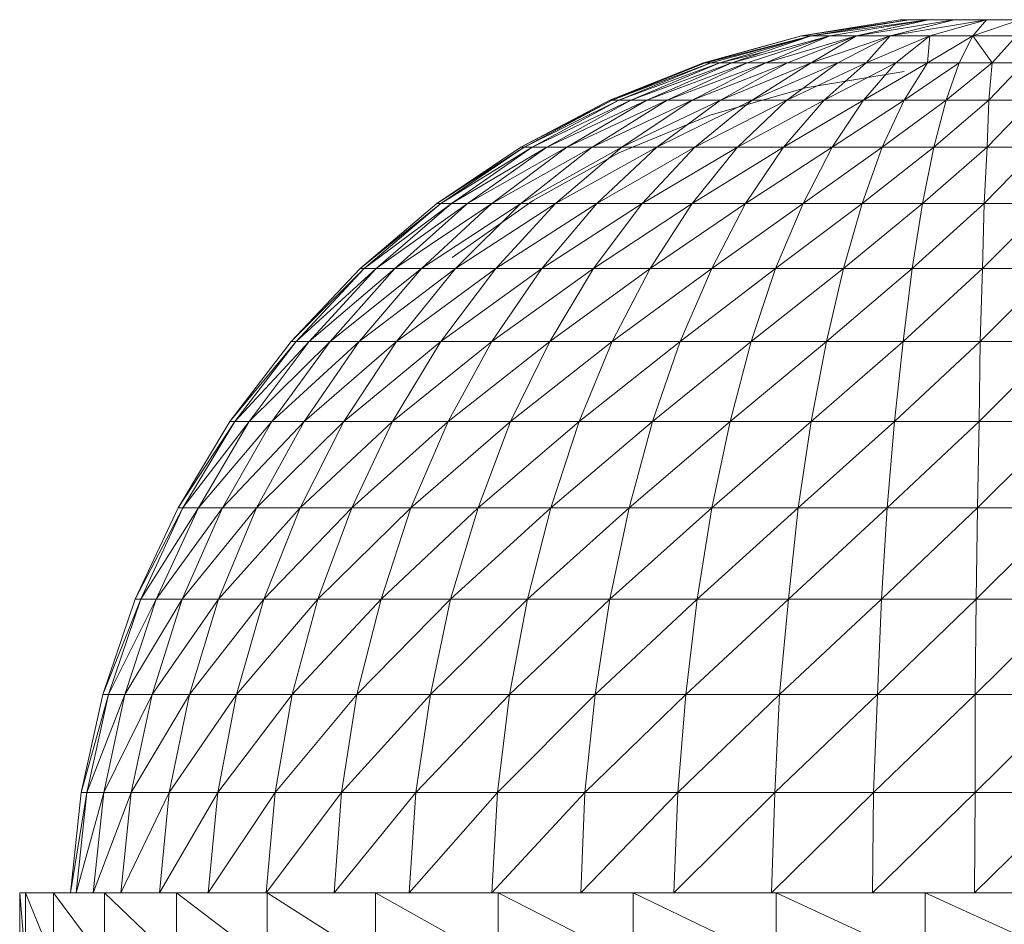
# Model space of a CAD drawing. Units: inches. Extents: x 11 to 6731, y 6 to 4758.
# Drawn here: x 3778 to 3834, y 3781 to 3834 of the extents above; entities that cross this region are included whole.
import ezdxf

# ---------------------------------------------------------------- set-up
doc = ezdxf.new("R2010")
doc.units = ezdxf.units.IN
doc.header["$MEASUREMENT"] = 0

# ---------------------------------------------------------------- blocks, each defined once
blk = doc.blocks.new('67_DWG-537321-North')
at = {"lineweight": 9}
for p, q in [((-2615.173, 1738.19), (-2620.847, 1737.255)), ((-2614.661, 1738.19), (-2620.847, 1737.255)), ((-2614.661, 1738.19), (-2620.289, 1737.255)), ((-2613.545, 1738.19), (-2620.289, 1737.255)), ((-2613.545, 1738.19), (-2619.219, 1737.255)), ((-2613.545, 1738.19), (-2617.684, 1737.255)), ((-2612.057, 1738.19), (-2617.684, 1737.255)), ((-2612.057, 1738.19), (-2615.731, 1737.255)), ((-2610.196, 1738.19), (-2615.731, 1737.255)), ((-2615.173, 1738.19), (-2614.661, 1738.19)), ((-2614.661, 1738.19), (-2613.545, 1738.19)), ((-2613.545, 1738.19), (-2612.057, 1738.19)), ((-2610.196, 1738.19), (-2613.452, 1737.255)), ((-2612.057, 1738.19), (-2610.196, 1738.19)), ((-2610.196, 1738.19), (-2610.987, 1737.255)), ((-2608.289, 1738.19), (-2610.987, 1737.255)), ((-2610.196, 1738.19), (-2608.289, 1738.19)), ((-2620.847, 1737.255), (-2626.474, 1735.709)), ((-2620.847, 1737.255), (-2626.272, 1735.74)), ((-2620.289, 1737.255), (-2626.272, 1735.737)), ((-2620.289, 1737.255), (-2626.056, 1735.709)), ((-2620.289, 1737.255), (-2625.544, 1735.709)), ((-2620.289, 1737.255), (-2624.847, 1735.709)), ((-2619.219, 1737.255), (-2624.847, 1735.709)), ((-2619.219, 1737.255), (-2624.847, 1735.709)), ((-2619.219, 1737.255), (-2623.963, 1735.709)), ((-2619.219, 1737.255), (-2622.893, 1735.709)), ((-2617.684, 1737.255), (-2622.893, 1735.709)), ((-2617.684, 1737.255), (-2621.637, 1735.709)), ((-2620.847, 1737.255), (-2620.289, 1737.255)), ((-2620.289, 1737.255), (-2619.219, 1737.255)), ((-2620.289, 1737.255), (-2619.219, 1737.255)), ((-2617.684, 1737.255), (-2620.289, 1735.709)), ((-2615.731, 1737.255), (-2620.289, 1735.709)), ((-2619.219, 1737.255), (-2617.684, 1737.255)), ((-2615.731, 1737.255), (-2618.754, 1735.709)), ((-2617.684, 1737.255), (-2615.731, 1737.255)), ((-2615.731, 1737.255), (-2617.126, 1735.709)), ((-2613.452, 1737.255), (-2617.126, 1735.709)), ((-2615.731, 1737.255), (-2613.452, 1737.255)), ((-2613.452, 1737.255), (-2615.405, 1735.709)), ((-2613.452, 1737.255), (-2613.591, 1735.709)), ((-2610.987, 1737.255), (-2613.591, 1735.709)), ((-2613.452, 1737.255), (-2610.987, 1737.255)), ((-2610.987, 1737.255), (-2611.778, 1735.709)), ((-2610.987, 1737.255), (-2608.475, 1737.255)), ((-2610.987, 1737.255), (-2609.871, 1735.709)), ((-2608.475, 1737.255), (-2609.871, 1735.709)), ((-2623.047, 1736.32), (-2625.544, 1735.709)), ((-2626.474, 1735.709), (-2631.869, 1733.57)), ((-2626.381, 1735.709), (-2631.869, 1733.57)), ((-2626.381, 1735.709), (-2631.73, 1733.57)), ((-2626.056, 1735.709), (-2631.73, 1733.57)), ((-2626.056, 1735.709), (-2631.358, 1733.57)), ((-2625.544, 1735.709), (-2631.358, 1733.57)), ((-2625.544, 1735.709), (-2630.66, 1733.57)), ((-2624.847, 1735.709), (-2630.66, 1733.57)), ((-2624.847, 1735.709), (-2629.73, 1733.57)), ((-2623.963, 1735.709), (-2629.73, 1733.57)), ((-2623.963, 1735.709), (-2628.567, 1733.57)), ((-2622.893, 1735.709), (-2628.567, 1733.57)), ((-2622.893, 1735.709), (-2627.126, 1733.57)), ((-2621.637, 1735.709), (-2627.126, 1733.57)), ((-2626.381, 1735.709), (-2626.474, 1735.709)), ((-2626.381, 1735.709), (-2626.474, 1735.709)), ((-2626.381, 1735.709), (-2626.056, 1735.709)), ((-2626.056, 1735.709), (-2625.544, 1735.709)), ((-2625.544, 1735.709), (-2624.847, 1735.709)), ((-2621.637, 1735.709), (-2625.498, 1733.57)), ((-2620.289, 1735.709), (-2625.498, 1733.57)), ((-2624.847, 1735.709), (-2623.963, 1735.709)), ((-2623.963, 1735.709), (-2622.893, 1735.709)), ((-2620.289, 1735.709), (-2623.684, 1733.57)), ((-2618.754, 1735.709), (-2623.684, 1733.57)), ((-2622.893, 1735.709), (-2621.637, 1735.709)), ((-2618.754, 1735.709), (-2621.684, 1733.57)), ((-2617.126, 1735.709), (-2621.684, 1733.57)), ((-2621.637, 1735.709), (-2620.289, 1735.709)), ((-2620.289, 1735.709), (-2618.754, 1735.709)), ((-2617.126, 1735.709), (-2619.545, 1733.57)), ((-2615.405, 1735.709), (-2619.545, 1733.57)), ((-2618.754, 1735.709), (-2617.126, 1735.709)), ((-2615.405, 1735.709), (-2617.266, 1733.57)), ((-2613.591, 1735.709), (-2617.266, 1733.57)), ((-2617.126, 1735.709), (-2615.405, 1735.709)), ((-2615.405, 1735.709), (-2613.591, 1735.709)), ((-2613.591, 1735.709), (-2614.94, 1733.57)), ((-2611.778, 1735.709), (-2614.94, 1733.57)), ((-2613.591, 1735.709), (-2611.778, 1735.709)), ((-2611.778, 1735.709), (-2612.522, 1733.57)), ((-2609.871, 1735.709), (-2612.522, 1733.57)), ((-2611.778, 1735.709), (-2609.871, 1735.709)), ((-2609.871, 1735.709), (-2610.057, 1733.57)), ((-2608.01, 1735.709), (-2610.057, 1733.57)), ((-2609.871, 1735.709), (-2608.01, 1735.709)), ((-2614.94, 1735.213), (-2620.614, 1734.265)), ((-2626.102, 1732.697), (-2620.614, 1734.265)), ((-2631.869, 1733.57), (-2636.985, 1730.862)), ((-2631.73, 1733.57), (-2636.985, 1730.862)), ((-2631.73, 1733.57), (-2636.799, 1730.862)), ((-2631.358, 1733.57), (-2636.799, 1730.862)), ((-2631.358, 1733.57), (-2636.334, 1730.862)), ((-2630.66, 1733.57), (-2636.334, 1730.862)), ((-2630.66, 1733.57), (-2635.497, 1730.862)), ((-2629.73, 1733.57), (-2635.497, 1730.862)), ((-2629.73, 1733.57), (-2634.334, 1730.862)), ((-2628.567, 1733.57), (-2634.334, 1730.862)), ((-2628.567, 1733.57), (-2632.893, 1730.862)), ((-2627.126, 1733.57), (-2632.893, 1730.862)), ((-2631.73, 1733.57), (-2631.869, 1733.57)), ((-2631.73, 1733.57), (-2631.358, 1733.57)), ((-2631.358, 1733.57), (-2630.66, 1733.57)), ((-2627.126, 1733.57), (-2631.172, 1730.862)), ((-2625.498, 1733.57), (-2631.172, 1730.862)), ((-2630.66, 1733.57), (-2629.73, 1733.57)), ((-2629.73, 1733.57), (-2628.567, 1733.57)), ((-2625.498, 1733.57), (-2629.172, 1730.862)), ((-2623.684, 1733.57), (-2629.172, 1730.862)), ((-2628.567, 1733.57), (-2627.126, 1733.57)), ((-2627.126, 1733.57), (-2625.498, 1733.57)), ((-2623.684, 1733.57), (-2626.986, 1730.862)), ((-2621.684, 1733.57), (-2626.986, 1730.862)), ((-2625.498, 1733.57), (-2623.684, 1733.57)), ((-2621.684, 1733.57), (-2624.521, 1730.862)), ((-2619.545, 1733.57), (-2624.521, 1730.862)), ((-2623.684, 1733.57), (-2621.684, 1733.57)), ((-2619.545, 1733.57), (-2621.87, 1730.862)), ((-2617.266, 1733.57), (-2621.87, 1730.862)), ((-2621.684, 1733.57), (-2619.545, 1733.57)), ((-2619.545, 1733.57), (-2617.266, 1733.57)), ((-2617.266, 1733.57), (-2619.079, 1730.862)), ((-2614.94, 1733.57), (-2619.079, 1730.862)), ((-2617.266, 1733.57), (-2614.94, 1733.57)), ((-2614.94, 1733.57), (-2616.196, 1730.862)), ((-2612.522, 1733.57), (-2616.196, 1730.862)), ((-2614.94, 1733.57), (-2612.522, 1733.57)), ((-2612.522, 1733.57), (-2613.219, 1730.862)), ((-2610.057, 1733.57), (-2613.219, 1730.862)), ((-2612.522, 1733.57), (-2610.057, 1733.57)), ((-2610.057, 1733.57), (-2610.15, 1730.862)), ((-2607.545, 1733.57), (-2610.15, 1730.862)), ((-2610.057, 1733.57), (-2607.545, 1733.57)), ((-2631.358, 1730.531), (-2626.102, 1732.697)), ((-2636.985, 1730.862), (-2641.822, 1727.619)), ((-2636.799, 1730.862), (-2641.822, 1727.619)), ((-2636.799, 1730.862), (-2641.59, 1727.619)), ((-2636.334, 1730.862), (-2641.59, 1727.619)), ((-2636.334, 1730.862), (-2640.985, 1727.619)), ((-2635.497, 1730.862), (-2640.985, 1727.619)), ((-2635.497, 1730.862), (-2640.055, 1727.619)), ((-2634.334, 1730.862), (-2640.055, 1727.619)), ((-2634.334, 1730.862), (-2638.66, 1727.619)), ((-2632.893, 1730.862), (-2638.66, 1727.619)), ((-2636.799, 1730.862), (-2636.985, 1730.862)), ((-2632.893, 1730.862), (-2636.985, 1727.619)), ((-2631.172, 1730.862), (-2636.985, 1727.619)), ((-2636.799, 1730.862), (-2636.334, 1730.862)), ((-2636.334, 1730.862), (-2635.497, 1730.862)), ((-2635.497, 1730.862), (-2634.334, 1730.862)), ((-2631.172, 1730.862), (-2634.986, 1727.619)), ((-2629.172, 1730.862), (-2634.986, 1727.619)), ((-2634.334, 1730.862), (-2632.893, 1730.862)), ((-2632.893, 1730.862), (-2631.172, 1730.862)), ((-2629.172, 1730.862), (-2632.614, 1727.619)), ((-2626.986, 1730.862), (-2632.614, 1727.619)), ((-2631.172, 1730.862), (-2629.172, 1730.862)), ((-2626.986, 1730.862), (-2630.009, 1727.619)), ((-2624.521, 1730.862), (-2630.009, 1727.619)), ((-2629.172, 1730.862), (-2626.986, 1730.862)), ((-2624.521, 1730.862), (-2627.126, 1727.619)), ((-2621.87, 1730.862), (-2627.126, 1727.619)), ((-2626.986, 1730.862), (-2624.521, 1730.862)), ((-2624.521, 1730.862), (-2621.87, 1730.862)), ((-2621.87, 1730.862), (-2624.056, 1727.619)), ((-2619.079, 1730.862), (-2624.056, 1727.619)), ((-2621.87, 1730.862), (-2619.079, 1730.862)), ((-2619.079, 1730.862), (-2620.754, 1727.619)), ((-2616.196, 1730.862), (-2620.754, 1727.619)), ((-2619.079, 1730.862), (-2616.196, 1730.862)), ((-2616.196, 1730.862), (-2617.359, 1727.619)), ((-2613.219, 1730.862), (-2617.359, 1727.619)), ((-2616.196, 1730.862), (-2613.219, 1730.862)), ((-2613.219, 1730.862), (-2613.871, 1727.619)), ((-2610.15, 1730.862), (-2613.871, 1727.619)), ((-2613.219, 1730.862), (-2610.15, 1730.862)), ((-2610.15, 1730.862), (-2610.336, 1727.619)), ((-2607.173, 1730.862), (-2610.336, 1727.619)), ((-2610.15, 1730.862), (-2607.173, 1730.862)), ((-2636.288, 1727.791), (-2631.358, 1730.531)), ((-2640.939, 1724.514), (-2636.288, 1727.791)), ((-2641.822, 1727.619), (-2646.241, 1723.877)), ((-2641.59, 1727.619), (-2646.241, 1723.877)), ((-2641.59, 1727.619), (-2646.008, 1723.877)), ((-2640.985, 1727.619), (-2646.008, 1723.877)), ((-2640.985, 1727.619), (-2645.31, 1723.877)), ((-2640.055, 1727.619), (-2645.31, 1723.877)), ((-2640.055, 1727.619), (-2644.241, 1723.877)), ((-2638.66, 1727.619), (-2644.241, 1723.877)), ((-2638.66, 1727.619), (-2642.706, 1723.877)), ((-2636.985, 1727.619), (-2642.706, 1723.877)), ((-2641.59, 1727.619), (-2641.822, 1727.619)), ((-2641.59, 1727.619), (-2640.985, 1727.619)), ((-2640.985, 1727.619), (-2640.055, 1727.619)), ((-2636.985, 1727.619), (-2640.753, 1723.877)), ((-2634.986, 1727.619), (-2640.753, 1723.877)), ((-2640.055, 1727.619), (-2638.66, 1727.619)), ((-2638.66, 1727.619), (-2636.985, 1727.619)), ((-2634.986, 1727.619), (-2638.427, 1723.877)), ((-2632.614, 1727.619), (-2638.427, 1723.877)), ((-2636.985, 1727.619), (-2634.986, 1727.619)), ((-2632.614, 1727.619), (-2635.776, 1723.877)), ((-2630.009, 1727.619), (-2635.776, 1723.877)), ((-2634.986, 1727.619), (-2632.614, 1727.619)), ((-2630.009, 1727.619), (-2632.8, 1723.877)), ((-2627.126, 1727.619), (-2632.8, 1723.877)), ((-2632.614, 1727.619), (-2630.009, 1727.619)), ((-2630.009, 1727.619), (-2627.126, 1727.619)), ((-2627.126, 1727.619), (-2629.544, 1723.877)), ((-2624.056, 1727.619), (-2629.544, 1723.877)), ((-2627.126, 1727.619), (-2624.056, 1727.619)), ((-2624.056, 1727.619), (-2626.009, 1723.877)), ((-2620.754, 1727.619), (-2626.009, 1723.877)), ((-2624.056, 1727.619), (-2620.754, 1727.619)), ((-2620.754, 1727.619), (-2622.335, 1723.877)), ((-2617.359, 1727.619), (-2622.335, 1723.877)), ((-2620.754, 1727.619), (-2617.359, 1727.619)), ((-2617.359, 1727.619), (-2618.428, 1723.877)), ((-2613.871, 1727.619), (-2618.428, 1723.877)), ((-2617.359, 1727.619), (-2613.871, 1727.619)), ((-2613.871, 1727.619), (-2614.475, 1723.877)), ((-2610.336, 1727.619), (-2614.475, 1723.877)), ((-2613.871, 1727.619), (-2610.336, 1727.619)), ((-2610.336, 1727.619), (-2610.429, 1723.877)), ((-2606.708, 1727.619), (-2610.429, 1723.877)), ((-2610.336, 1727.619), (-2606.708, 1727.619)), ((-2646.241, 1723.877), (-2650.194, 1719.679)), ((-2646.008, 1723.877), (-2650.194, 1719.679)), ((-2646.008, 1723.877), (-2649.915, 1719.679)), ((-2645.31, 1723.877), (-2649.915, 1719.679)), ((-2645.31, 1723.877), (-2649.171, 1719.679)), ((-2644.241, 1723.877), (-2649.171, 1719.679)), ((-2644.241, 1723.877), (-2647.961, 1719.679)), ((-2642.706, 1723.877), (-2647.961, 1719.679)), ((-2642.706, 1723.877), (-2646.287, 1719.679)), ((-2640.753, 1723.877), (-2646.287, 1719.679)), ((-2646.008, 1723.877), (-2646.241, 1723.877)), ((-2646.008, 1723.877), (-2645.31, 1723.877)), ((-2645.31, 1723.877), (-2644.241, 1723.877)), ((-2644.241, 1723.877), (-2642.706, 1723.877)), ((-2640.753, 1723.877), (-2644.148, 1719.679)), ((-2638.427, 1723.877), (-2644.148, 1719.679)), ((-2642.706, 1723.877), (-2640.753, 1723.877)), ((-2638.427, 1723.877), (-2641.59, 1719.679)), ((-2635.776, 1723.877), (-2641.59, 1719.679)), ((-2640.753, 1723.877), (-2638.427, 1723.877)), ((-2635.776, 1723.877), (-2638.66, 1719.679)), ((-2632.8, 1723.877), (-2638.66, 1719.679)), ((-2638.427, 1723.877), (-2635.776, 1723.877)), ((-2635.776, 1723.877), (-2632.8, 1723.877)), ((-2632.8, 1723.877), (-2635.311, 1719.679)), ((-2629.544, 1723.877), (-2635.311, 1719.679)), ((-2632.8, 1723.877), (-2629.544, 1723.877)), ((-2629.544, 1723.877), (-2631.73, 1719.679)), ((-2626.009, 1723.877), (-2631.73, 1719.679)), ((-2629.544, 1723.877), (-2626.009, 1723.877)), ((-2626.009, 1723.877), (-2627.823, 1719.679)), ((-2622.335, 1723.877), (-2627.823, 1719.679)), ((-2626.009, 1723.877), (-2622.335, 1723.877)), ((-2622.335, 1723.877), (-2623.73, 1719.679)), ((-2618.428, 1723.877), (-2623.73, 1719.679)), ((-2622.335, 1723.877), (-2618.428, 1723.877)), ((-2618.428, 1723.877), (-2619.405, 1719.679)), ((-2614.475, 1723.877), (-2619.405, 1719.679)), ((-2618.428, 1723.877), (-2614.475, 1723.877)), ((-2614.475, 1723.877), (-2614.987, 1719.679)), ((-2610.429, 1723.877), (-2614.987, 1719.679)), ((-2614.475, 1723.877), (-2610.429, 1723.877)), ((-2610.429, 1723.877), (-2610.568, 1719.679)), ((-2606.383, 1723.877), (-2610.568, 1719.679)), ((-2610.429, 1723.877), (-2606.383, 1723.877)), ((-2650.194, 1719.679), (-2653.729, 1715.076)), ((-2649.915, 1719.679), (-2653.729, 1715.076)), ((-2649.915, 1719.679), (-2653.449, 1715.076)), ((-2649.171, 1719.679), (-2653.449, 1715.076)), ((-2649.171, 1719.679), (-2652.612, 1715.076)), ((-2647.961, 1719.679), (-2652.612, 1715.076)), ((-2647.961, 1719.679), (-2651.31, 1715.076)), ((-2646.287, 1719.679), (-2651.31, 1715.076)), ((-2649.915, 1719.679), (-2650.194, 1719.679)), ((-2649.915, 1719.679), (-2649.171, 1719.679)), ((-2646.287, 1719.679), (-2649.45, 1715.076)), ((-2644.148, 1719.679), (-2649.45, 1715.076)), ((-2649.171, 1719.679), (-2647.961, 1719.679)), ((-2647.961, 1719.679), (-2646.287, 1719.679)), ((-2644.148, 1719.679), (-2647.171, 1715.076)), ((-2641.59, 1719.679), (-2647.171, 1715.076)), ((-2646.287, 1719.679), (-2644.148, 1719.679)), ((-2641.59, 1719.679), (-2644.38, 1715.076)), ((-2638.66, 1719.679), (-2644.38, 1715.076)), ((-2644.148, 1719.679), (-2641.59, 1719.679)), ((-2641.59, 1719.679), (-2638.66, 1719.679)), ((-2638.66, 1719.679), (-2641.171, 1715.076)), ((-2635.311, 1719.679), (-2641.171, 1715.076)), ((-2638.66, 1719.679), (-2635.311, 1719.679)), ((-2635.311, 1719.679), (-2637.59, 1715.076)), ((-2631.73, 1719.679), (-2637.59, 1715.076)), ((-2635.311, 1719.679), (-2631.73, 1719.679)), ((-2631.73, 1719.679), (-2633.637, 1715.076)), ((-2627.823, 1719.679), (-2633.637, 1715.076)), ((-2631.73, 1719.679), (-2627.823, 1719.679)), ((-2627.823, 1719.679), (-2629.404, 1715.076)), ((-2623.73, 1719.679), (-2629.404, 1715.076)), ((-2627.823, 1719.679), (-2623.73, 1719.679)), ((-2623.73, 1719.679), (-2624.94, 1715.076)), ((-2619.405, 1719.679), (-2624.94, 1715.076)), ((-2623.73, 1719.679), (-2619.405, 1719.679)), ((-2619.405, 1719.679), (-2620.289, 1715.076)), ((-2614.987, 1719.679), (-2620.289, 1715.076)), ((-2619.405, 1719.679), (-2614.987, 1719.679)), ((-2614.987, 1719.679), (-2615.498, 1715.076)), ((-2610.568, 1719.679), (-2615.498, 1715.076)), ((-2614.987, 1719.679), (-2610.568, 1719.679)), ((-2610.568, 1719.679), (-2610.615, 1715.076)), ((-2606.057, 1719.679), (-2610.615, 1715.076)), ((-2610.568, 1719.679), (-2606.057, 1719.679)), ((-2653.729, 1715.076), (-2656.705, 1710.121)), ((-2653.449, 1715.076), (-2656.705, 1710.121)), ((-2653.449, 1715.076), (-2656.426, 1710.121)), ((-2652.612, 1715.076), (-2656.426, 1710.121)), ((-2652.612, 1715.076), (-2655.542, 1710.121)), ((-2651.31, 1715.076), (-2655.542, 1710.121)), ((-2651.31, 1715.076), (-2654.147, 1710.121)), ((-2649.45, 1715.076), (-2654.147, 1710.121)), ((-2653.449, 1715.076), (-2653.729, 1715.076)), ((-2653.449, 1715.076), (-2652.612, 1715.076)), ((-2652.612, 1715.076), (-2651.31, 1715.076)), ((-2649.45, 1715.076), (-2652.194, 1710.121)), ((-2647.171, 1715.076), (-2652.194, 1710.121)), ((-2651.31, 1715.076), (-2649.45, 1715.076)), ((-2647.171, 1715.076), (-2649.682, 1710.121)), ((-2644.38, 1715.076), (-2649.682, 1710.121)), ((-2649.45, 1715.076), (-2647.171, 1715.076)), ((-2647.171, 1715.076), (-2644.38, 1715.076)), ((-2644.38, 1715.076), (-2646.706, 1710.121)), ((-2641.171, 1715.076), (-2646.706, 1710.121)), ((-2644.38, 1715.076), (-2641.171, 1715.076)), ((-2641.171, 1715.076), (-2643.311, 1710.121)), ((-2637.59, 1715.076), (-2643.311, 1710.121)), ((-2641.171, 1715.076), (-2637.59, 1715.076)), ((-2637.59, 1715.076), (-2639.45, 1710.121)), ((-2633.637, 1715.076), (-2639.45, 1710.121)), ((-2637.59, 1715.076), (-2633.637, 1715.076)), ((-2633.637, 1715.076), (-2635.265, 1710.121)), ((-2629.404, 1715.076), (-2635.265, 1710.121)), ((-2633.637, 1715.076), (-2629.404, 1715.076)), ((-2629.404, 1715.076), (-2630.753, 1710.121)), ((-2624.94, 1715.076), (-2630.753, 1710.121)), ((-2629.404, 1715.076), (-2624.94, 1715.076)), ((-2624.94, 1715.076), (-2626.009, 1710.121)), ((-2620.289, 1715.076), (-2626.009, 1710.121)), ((-2624.94, 1715.076), (-2620.289, 1715.076)), ((-2620.289, 1715.076), (-2621.033, 1710.121)), ((-2615.498, 1715.076), (-2621.033, 1710.121)), ((-2620.289, 1715.076), (-2615.498, 1715.076)), ((-2615.498, 1715.076), (-2615.917, 1710.121)), ((-2610.615, 1715.076), (-2615.917, 1710.121)), ((-2615.498, 1715.076), (-2610.615, 1715.076)), ((-2610.615, 1715.076), (-2610.708, 1710.121)), ((-2605.731, 1715.076), (-2610.708, 1710.121)), ((-2610.615, 1715.076), (-2605.731, 1715.076)), ((-2656.705, 1710.121), (-2659.17, 1704.871)), ((-2656.426, 1710.121), (-2659.17, 1704.871)), ((-2656.426, 1710.121), (-2658.845, 1704.871)), ((-2655.542, 1710.121), (-2658.845, 1704.871)), ((-2655.542, 1710.121), (-2657.961, 1704.871)), ((-2654.147, 1710.121), (-2657.961, 1704.871)), ((-2656.426, 1710.121), (-2656.705, 1710.121)), ((-2654.147, 1710.121), (-2656.473, 1704.871)), ((-2652.194, 1710.121), (-2656.473, 1704.871)), ((-2656.426, 1710.121), (-2655.542, 1710.121)), ((-2655.542, 1710.121), (-2654.147, 1710.121)), ((-2652.194, 1710.121), (-2654.38, 1704.871)), ((-2649.682, 1710.121), (-2654.38, 1704.871)), ((-2654.147, 1710.121), (-2652.194, 1710.121)), ((-2652.194, 1710.121), (-2649.682, 1710.121)), ((-2649.682, 1710.121), (-2651.775, 1704.871)), ((-2646.706, 1710.121), (-2651.775, 1704.871)), ((-2649.682, 1710.121), (-2646.706, 1710.121)), ((-2646.706, 1710.121), (-2648.659, 1704.871)), ((-2643.311, 1710.121), (-2648.659, 1704.871)), ((-2646.706, 1710.121), (-2643.311, 1710.121)), ((-2643.311, 1710.121), (-2645.031, 1704.871)), ((-2639.45, 1710.121), (-2645.031, 1704.871)), ((-2643.311, 1710.121), (-2639.45, 1710.121)), ((-2639.45, 1710.121), (-2641.032, 1704.871)), ((-2635.265, 1710.121), (-2641.032, 1704.871)), ((-2639.45, 1710.121), (-2635.265, 1710.121)), ((-2635.265, 1710.121), (-2636.613, 1704.871)), ((-2630.753, 1710.121), (-2636.613, 1704.871)), ((-2635.265, 1710.121), (-2630.753, 1710.121)), ((-2630.753, 1710.121), (-2631.869, 1704.871)), ((-2626.009, 1710.121), (-2631.869, 1704.871)), ((-2630.753, 1710.121), (-2626.009, 1710.121)), ((-2626.009, 1710.121), (-2626.846, 1704.871)), ((-2621.033, 1710.121), (-2626.846, 1704.871)), ((-2626.009, 1710.121), (-2621.033, 1710.121)), ((-2621.033, 1710.121), (-2621.591, 1704.871)), ((-2615.917, 1710.121), (-2621.591, 1704.871)), ((-2621.033, 1710.121), (-2615.917, 1710.121)), ((-2615.917, 1710.121), (-2616.242, 1704.871)), ((-2610.708, 1710.121), (-2616.242, 1704.871)), ((-2615.917, 1710.121), (-2610.708, 1710.121)), ((-2610.708, 1710.121), (-2610.801, 1704.871)), ((-2605.499, 1710.121), (-2610.801, 1704.871)), ((-2610.708, 1710.121), (-2605.499, 1710.121)), ((-2659.17, 1704.871), (-2661.03, 1699.388)), ((-2658.845, 1704.871), (-2661.03, 1699.388)), ((-2658.845, 1704.871), (-2660.705, 1699.388)), ((-2657.961, 1704.871), (-2660.705, 1699.388)), ((-2657.961, 1704.871), (-2659.775, 1699.388)), ((-2656.473, 1704.871), (-2659.775, 1699.388)), ((-2658.845, 1704.871), (-2659.17, 1704.871)), ((-2658.845, 1704.871), (-2657.961, 1704.871)), ((-2656.473, 1704.871), (-2658.193, 1699.388)), ((-2654.38, 1704.871), (-2658.193, 1699.388)), ((-2657.961, 1704.871), (-2656.473, 1704.871)), ((-2656.473, 1704.871), (-2654.38, 1704.871)), ((-2654.38, 1704.871), (-2656.054, 1699.388)), ((-2651.775, 1704.871), (-2656.054, 1699.388)), ((-2654.38, 1704.871), (-2651.775, 1704.871)), ((-2651.775, 1704.871), (-2653.356, 1699.388)), ((-2648.659, 1704.871), (-2653.356, 1699.388)), ((-2651.775, 1704.871), (-2648.659, 1704.871)), ((-2648.659, 1704.871), (-2650.147, 1699.388)), ((-2645.031, 1704.871), (-2650.147, 1699.388)), ((-2648.659, 1704.871), (-2645.031, 1704.871)), ((-2645.031, 1704.871), (-2646.427, 1699.388)), ((-2641.032, 1704.871), (-2646.427, 1699.388)), ((-2645.031, 1704.871), (-2641.032, 1704.871)), ((-2641.032, 1704.871), (-2642.194, 1699.388)), ((-2636.613, 1704.871), (-2642.194, 1699.388)), ((-2641.032, 1704.871), (-2636.613, 1704.871)), ((-2636.613, 1704.871), (-2637.637, 1699.388)), ((-2631.869, 1704.871), (-2637.637, 1699.388)), ((-2636.613, 1704.871), (-2631.869, 1704.871)), ((-2631.869, 1704.871), (-2632.707, 1699.388)), ((-2626.846, 1704.871), (-2632.707, 1699.388)), ((-2631.869, 1704.871), (-2626.846, 1704.871)), ((-2626.846, 1704.871), (-2627.498, 1699.388)), ((-2621.591, 1704.871), (-2627.498, 1699.388)), ((-2626.846, 1704.871), (-2621.591, 1704.871)), ((-2621.591, 1704.871), (-2622.103, 1699.388)), ((-2616.242, 1704.871), (-2622.103, 1699.388)), ((-2621.591, 1704.871), (-2616.242, 1704.871)), ((-2616.242, 1704.871), (-2616.475, 1699.388)), ((-2610.801, 1704.871), (-2616.475, 1699.388)), ((-2616.242, 1704.871), (-2610.801, 1704.871)), ((-2610.801, 1704.871), (-2610.847, 1699.388)), ((-2605.313, 1704.871), (-2610.847, 1699.388)), ((-2610.801, 1704.871), (-2605.313, 1704.871)), ((-2661.03, 1699.388), (-2662.286, 1693.737)), ((-2660.705, 1699.388), (-2662.286, 1693.737)), ((-2660.705, 1699.388), (-2661.961, 1693.737)), ((-2659.775, 1699.388), (-2661.961, 1693.737)), ((-2660.705, 1699.388), (-2661.03, 1699.388)), ((-2659.775, 1699.388), (-2660.984, 1693.737)), ((-2658.193, 1699.388), (-2660.984, 1693.737)), ((-2660.705, 1699.388), (-2659.775, 1699.388)), ((-2659.775, 1699.388), (-2658.193, 1699.388)), ((-2658.193, 1699.388), (-2659.403, 1693.737)), ((-2656.054, 1699.388), (-2659.403, 1693.737)), ((-2658.193, 1699.388), (-2656.054, 1699.388)), ((-2656.054, 1699.388), (-2657.217, 1693.737)), ((-2653.356, 1699.388), (-2657.217, 1693.737)), ((-2656.054, 1699.388), (-2653.356, 1699.388)), ((-2653.356, 1699.388), (-2654.426, 1693.737)), ((-2650.147, 1699.388), (-2654.426, 1693.737)), ((-2653.356, 1699.388), (-2650.147, 1699.388)), ((-2650.147, 1699.388), (-2651.124, 1693.737)), ((-2646.427, 1699.388), (-2651.124, 1693.737)), ((-2650.147, 1699.388), (-2646.427, 1699.388)), ((-2646.427, 1699.388), (-2647.31, 1693.737)), ((-2642.194, 1699.388), (-2647.31, 1693.737)), ((-2646.427, 1699.388), (-2642.194, 1699.388)), ((-2642.194, 1699.388), (-2643.032, 1693.737)), ((-2637.637, 1699.388), (-2643.032, 1693.737)), ((-2642.194, 1699.388), (-2637.637, 1699.388)), ((-2637.637, 1699.388), (-2638.334, 1693.737)), ((-2632.707, 1699.388), (-2638.334, 1693.737)), ((-2637.637, 1699.388), (-2632.707, 1699.388)), ((-2632.707, 1699.388), (-2633.311, 1693.737)), ((-2627.498, 1699.388), (-2633.311, 1693.737)), ((-2632.707, 1699.388), (-2627.498, 1699.388)), ((-2627.498, 1699.388), (-2627.963, 1693.737)), ((-2622.103, 1699.388), (-2627.963, 1693.737)), ((-2627.498, 1699.388), (-2622.103, 1699.388)), ((-2622.103, 1699.388), (-2622.382, 1693.737)), ((-2616.475, 1699.388), (-2622.382, 1693.737)), ((-2622.103, 1699.388), (-2616.475, 1699.388)), ((-2616.475, 1699.388), (-2616.708, 1693.737)), ((-2610.847, 1699.388), (-2616.708, 1693.737)), ((-2616.475, 1699.388), (-2610.847, 1699.388)), ((-2610.847, 1699.388), (-2605.173, 1699.388)), ((-2610.847, 1699.388), (-2610.847, 1693.737)), ((-2605.173, 1699.388), (-2610.847, 1693.737)), ((-2662.286, 1693.737), (-2662.891, 1687.983)), ((-2661.961, 1693.737), (-2662.891, 1687.983)), ((-2661.961, 1693.737), (-2662.565, 1687.983)), ((-2660.984, 1693.737), (-2662.565, 1687.983)), ((-2661.961, 1693.737), (-2662.286, 1693.737)), ((-2661.961, 1693.737), (-2660.984, 1693.737)), ((-2660.984, 1693.737), (-2661.589, 1687.983)), ((-2659.403, 1693.737), (-2661.589, 1687.983)), ((-2660.984, 1693.737), (-2659.403, 1693.737)), ((-2659.403, 1693.737), (-2660.007, 1687.983)), ((-2657.217, 1693.737), (-2660.007, 1687.983)), ((-2659.403, 1693.737), (-2657.217, 1693.737)), ((-2657.217, 1693.737), (-2657.775, 1687.983)), ((-2654.426, 1693.737), (-2657.775, 1687.983)), ((-2657.217, 1693.737), (-2654.426, 1693.737)), ((-2654.426, 1693.737), (-2654.984, 1687.983)), ((-2651.124, 1693.737), (-2654.984, 1687.983)), ((-2654.426, 1693.737), (-2651.124, 1693.737)), ((-2651.124, 1693.737), (-2651.636, 1687.983)), ((-2647.31, 1693.737), (-2651.636, 1687.983)), ((-2651.124, 1693.737), (-2647.31, 1693.737)), ((-2647.31, 1693.737), (-2647.729, 1687.983)), ((-2643.032, 1693.737), (-2647.729, 1687.983)), ((-2647.31, 1693.737), (-2643.032, 1693.737)), ((-2643.032, 1693.737), (-2643.404, 1687.983)), ((-2638.334, 1693.737), (-2643.404, 1687.983)), ((-2643.032, 1693.737), (-2638.334, 1693.737)), ((-2638.334, 1693.737), (-2638.66, 1687.983)), ((-2633.311, 1693.737), (-2638.66, 1687.983)), ((-2638.334, 1693.737), (-2633.311, 1693.737)), ((-2633.311, 1693.737), (-2633.544, 1687.983)), ((-2627.963, 1693.737), (-2633.544, 1687.983)), ((-2633.311, 1693.737), (-2627.963, 1693.737)), ((-2627.963, 1693.737), (-2628.195, 1687.983)), ((-2622.382, 1693.737), (-2628.195, 1687.983)), ((-2627.963, 1693.737), (-2622.382, 1693.737)), ((-2622.382, 1693.737), (-2622.568, 1687.983)), ((-2616.708, 1693.737), (-2622.568, 1687.983)), ((-2622.382, 1693.737), (-2616.708, 1693.737)), ((-2616.708, 1693.737), (-2616.754, 1687.983)), ((-2610.847, 1693.737), (-2616.754, 1687.983)), ((-2616.708, 1693.737), (-2610.847, 1693.737)), ((-2610.847, 1693.737), (-2610.894, 1687.983)), ((-2605.034, 1693.737), (-2610.894, 1687.983)), ((-2610.847, 1693.737), (-2605.034, 1693.737)), ((-2665.821, 1684.02), (-2665.821, 1687.983)), ((-2665.821, 1687.983), (-2665.495, 1687.983)), ((-2665.495, 1684.02), (-2665.821, 1687.983)), ((-2663.867, 1687.983), (-2665.495, 1687.983)), ((-2665.495, 1684.02), (-2665.495, 1687.983)), ((-2663.867, 1684.02), (-2665.495, 1687.983)), ((-2660.937, 1687.983), (-2663.867, 1687.983)), ((-2663.867, 1684.02), (-2663.867, 1687.983)), ((-2660.937, 1684.02), (-2663.867, 1687.983)), ((-2656.798, 1687.983), (-2660.937, 1687.983)), ((-2660.937, 1684.02), (-2660.937, 1687.983)), ((-2656.798, 1684.02), (-2660.937, 1687.983)), ((-2651.589, 1687.983), (-2656.798, 1687.983)), ((-2656.798, 1684.02), (-2656.798, 1687.983)), ((-2651.589, 1684.02), (-2656.798, 1687.983)), ((-2651.589, 1687.983), (-2645.357, 1687.983)), ((-2651.589, 1684.02), (-2651.589, 1687.983)), ((-2645.357, 1684.02), (-2651.589, 1687.983)), ((-2638.288, 1687.983), (-2645.357, 1687.983)), ((-2645.357, 1684.02), (-2645.357, 1687.983)), ((-2638.288, 1684.02), (-2645.357, 1687.983)), ((-2630.521, 1687.983), (-2638.288, 1687.983)), ((-2638.288, 1684.02), (-2638.288, 1687.983)), ((-2630.521, 1684.02), (-2638.288, 1687.983)), ((-2622.289, 1687.983), (-2630.521, 1687.983)), ((-2630.521, 1684.02), (-2630.521, 1687.983)), ((-2622.289, 1684.02), (-2630.521, 1687.983)), ((-2613.731, 1687.983), (-2622.289, 1687.983)), ((-2613.731, 1684.02), (-2622.289, 1687.983)), ((-2622.289, 1684.02), (-2622.289, 1687.983)), ((-2605.08, 1687.983), (-2613.731, 1687.983)), ((-2613.731, 1684.02), (-2613.731, 1687.983)), ((-2605.08, 1684.02), (-2613.731, 1687.983))]:
    blk.add_line(p, q, dxfattribs=at)

msp = doc.modelspace()

# ---------------------------------------------------------------- block references
at = {"lineweight": 9}
msp.add_blockref('67_DWG-537321-North', (6443.553, 2095.317), dxfattribs=at)

doc.saveas('drawing.dxf')
